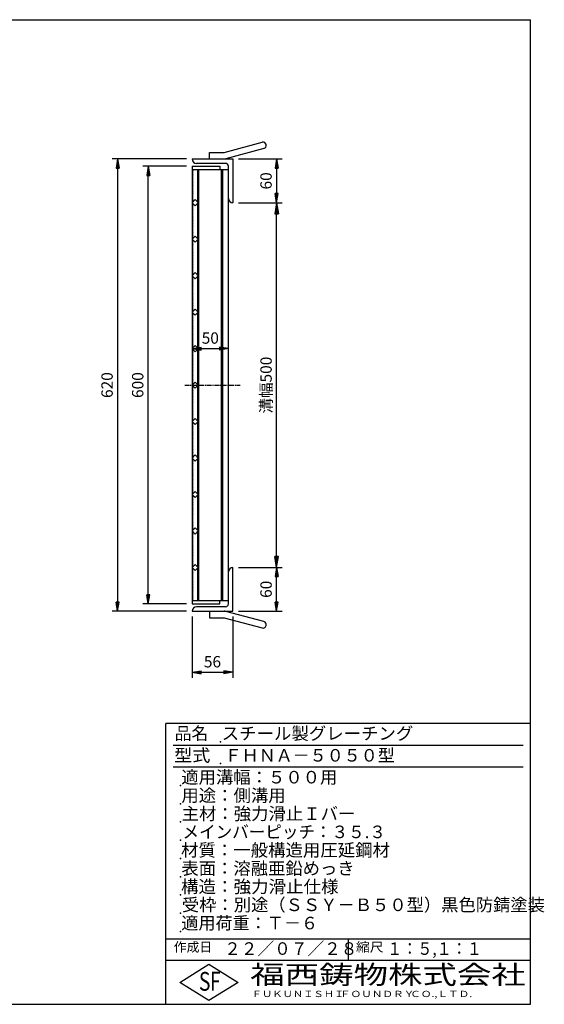
# Model space of a CAD drawing. Extents: x 25 to 1944, y 50 to 1400.
# Drawn here: x 1224 to 1944, y 50 to 1400 of the extents above; entities that cross this region are included whole.
import ezdxf

# ---------------------------------------------------------------- set-up
doc = ezdxf.new("R2010")
doc.units = 0
doc.header["$LTSCALE"] = 0.2
doc.linetypes.add('CENTER', pattern=[50.8, 31.75, -6.35, 6.35, -6.35])
doc.layers.get('0').update_dxf_attribs({"linetype": 'CONTINUOUS'})
doc.layers.get('DEFPOINTS').update_dxf_attribs({"linetype": 'CONTINUOUS'})
doc.layers.add('LAY-10', color=7, linetype='CONTINUOUS')
doc.layers.add('LAY-255', color=7, linetype='CONTINUOUS')
doc.styles.add('EXCADDIM1', font='simplex', dxfattribs={"width": 0.84, "bigfont": 'bigfont'})
doc.styles.add('EXCADSTD', font='simplex', dxfattribs={"bigfont": 'bigfont'})
doc.styles.get("Standard").update_dxf_attribs({"font": 'simplex', "bigfont": 'bigfont'})
doc.dimstyles.new('ISO-25', dxfattribs={"dimtxt": 2.5, "dimasz": 2.5, "dimexe": 1.25, "dimexo": 0.625, "dimtad": 1, "dimtxsty": 'STANDARD', "dimcen": 2.5, "dimazin": 3, "dimtfac": 1, "dimtmove": 0, "dimatfit": 3})

# ---------------------------------------------------------------- blocks, each defined once
blk = doc.blocks.new('EX_BNORM')
at = {"color": 0, "linetype": 'CONTINUOUS'}
for p, q in [((0, 0), (-1, 0.167)), ((-1, 0.167), (-1, -0.167)), ((0, 0), (-1, 0.083)), ((0, 0), (-1, 0)), ((0, 0), (-1, -0.167)), ((0, 0), (-1, -0.083))]:
    blk.add_line(p, q, dxfattribs=at)
blk = doc.blocks.new('*D15')
at = {"layer": 'DEFPOINTS', "color": 0}
for p in [(1516.821, 1149), (1576.821, 1149), (1516.821, 649)]:
    blk.add_point(p, dxfattribs=at)
at = {"layer": 'LAY-10', "color": 4, "linetype": 'CONTINUOUS'}
for p, q in [((1524.321, 1149), (1584.321, 1149)), ((1576.821, 664), (1576.821, 1134)), ((1524.321, 649), (1584.321, 649))]:
    blk.add_line(p, q, dxfattribs=at)
at = {"layer": 'LAY-10', "color": 4, "xscale": 15, "yscale": 15, "zscale": 15}
for p, rotation in [((1576.821, 1149), 90), ((1576.821, 649), 270)]:
    blk.add_blockref('EX_BNORM', p, dxfattribs=dict(at, rotation=rotation))
at = {"layer": 'LAY-10', "color": 7, "insert": (1564.321, 899), "char_height": 15.5906, "attachment_point": 5, "rotation": 90, "style": 'EXCADDIM1'}
blk.add_mtext('溝幅500', dxfattribs=at)
blk = doc.blocks.new('*D16')
at = {"layer": 'DEFPOINTS', "color": 0}
for p in [(1460.8, 1209), (1358.8, 589), (1460.8, 589)]:
    blk.add_point(p, dxfattribs=at)
at = {"layer": 'LAY-10', "color": 4, "linetype": 'CONTINUOUS'}
for p, q in [((1453.3, 1209), (1351.3, 1209)), ((1358.8, 1196.5), (1358.8, 601.5)), ((1453.3, 589), (1351.3, 589))]:
    blk.add_line(p, q, dxfattribs=at)
at = {"layer": 'LAY-10', "color": 4, "xscale": 12.5, "yscale": 12.5, "zscale": 12.5}
for p, rotation in [((1358.8, 1209), 90), ((1358.8, 589), 270)]:
    blk.add_blockref('EX_BNORM', p, dxfattribs=dict(at, rotation=rotation))
at = {"layer": 'LAY-10', "color": 7, "insert": (1346.3, 899), "char_height": 15.59, "attachment_point": 5, "rotation": 90, "style": 'EXCADDIM1'}
blk.add_mtext('620', dxfattribs=at)
blk = doc.blocks.new('*D17')
at = {"layer": 'DEFPOINTS', "color": 0}
for p in [(1400.821, 1198.99995), (1460.821, 1198.99995), (1460.821, 599.00005)]:
    blk.add_point(p, dxfattribs=at)
at = {"layer": 'LAY-10', "color": 4, "linetype": 'CONTINUOUS'}
for p, q in [((1453.321, 1198.99995), (1393.321, 1198.99995)), ((1400.821, 611.50005), (1400.821, 1186.49995)), ((1453.321, 599.00005), (1393.321, 599.00005))]:
    blk.add_line(p, q, dxfattribs=at)
at = {"layer": 'LAY-10', "color": 4, "xscale": 12.5, "yscale": 12.5, "zscale": 12.5}
for p, rotation in [((1400.821, 1198.99995), 90), ((1400.821, 599.00005), 270)]:
    blk.add_blockref('EX_BNORM', p, dxfattribs=dict(at, rotation=rotation))
at = {"layer": 'LAY-10', "color": 7, "insert": (1388.321, 899), "char_height": 15.590552, "attachment_point": 5, "rotation": 90, "style": 'EXCADDIM1'}
blk.add_mtext('600', dxfattribs=at)
blk = doc.blocks.new('*D18')
at = {"layer": 'DEFPOINTS', "color": 0}
for p in [(1516.8, 1209), (1566.8, 1149), (1576.8, 1149)]:
    blk.add_point(p, dxfattribs=at)
at = {"layer": 'LAY-10', "color": 4, "linetype": 'CONTINUOUS'}
for p, q in [((1524.3, 1209), (1584.3, 1209)), ((1576.8, 1196.5), (1576.8, 1161.5))]:
    blk.add_line(p, q, dxfattribs=at)
at = {"layer": 'LAY-10', "color": 4, "xscale": 12.5, "yscale": 12.5, "zscale": 12.5}
for p, rotation in [((1576.8, 1209), 90), ((1576.8, 1149), 270)]:
    blk.add_blockref('EX_BNORM', p, dxfattribs=dict(at, rotation=rotation))
at = {"layer": 'LAY-10', "color": 7, "insert": (1564.3, 1179), "char_height": 15.59, "attachment_point": 5, "rotation": 90, "style": 'EXCADDIM1'}
blk.add_mtext('60', dxfattribs=at)
blk = doc.blocks.new('*D19')
at = {"layer": 'DEFPOINTS', "color": 0}
for p in [(1566.8, 649), (1576.8, 649), (1516.8, 589)]:
    blk.add_point(p, dxfattribs=at)
at = {"layer": 'LAY-10', "color": 4, "linetype": 'CONTINUOUS'}
for p, q in [((1576.8, 601.5), (1576.8, 636.5)), ((1524.3, 589), (1584.3, 589))]:
    blk.add_line(p, q, dxfattribs=at)
at = {"layer": 'LAY-10', "color": 4, "xscale": 12.5, "yscale": 12.5, "zscale": 12.5}
for p, rotation in [((1576.8, 649), 90), ((1576.8, 589), 270)]:
    blk.add_blockref('EX_BNORM', p, dxfattribs=dict(at, rotation=rotation))
at = {"layer": 'LAY-10', "color": 7, "insert": (1564.3, 619), "char_height": 15.59, "attachment_point": 5, "rotation": 90, "style": 'EXCADDIM1'}
blk.add_mtext('60', dxfattribs=at)
blk = doc.blocks.new('*D22')
at = {"layer": 'DEFPOINTS', "color": 0}
for p in [(1460.821, 949), (1510.821, 949), (1510.821, 949)]:
    blk.add_point(p, dxfattribs=at)
at = {"layer": 'LAY-10', "color": 4, "linetype": 'CONTINUOUS'}
blk.add_line((1473.321, 949), (1498.321, 949), dxfattribs=at)
at = {"layer": 'LAY-10', "color": 4, "xscale": 12.5, "yscale": 12.5, "zscale": 12.5, "rotation": 180}
blk.add_blockref('EX_BNORM', (1460.821, 949), dxfattribs=at)
at = {"layer": 'LAY-10', "color": 4, "xscale": 12.5, "yscale": 12.5, "zscale": 12.5}
blk.add_blockref('EX_BNORM', (1510.821, 949), dxfattribs=at)
at = {"layer": 'LAY-10', "color": 7, "insert": (1485.821, 961.5), "char_height": 15.5906, "attachment_point": 5, "style": 'EXCADDIM1'}
blk.add_mtext('50', dxfattribs=at)
blk = doc.blocks.new('*D23')
at = {"layer": 'DEFPOINTS', "color": 0}
for p in [(1460.821, 589), (1516.821, 589), (1516.821, 505.2)]:
    blk.add_point(p, dxfattribs=at)
at = {"layer": 'LAY-10', "color": 4, "linetype": 'CONTINUOUS'}
for p, q in [((1460.821, 581.5), (1460.821, 497.7)), ((1516.821, 581.5), (1516.821, 497.7)), ((1473.321, 505.2), (1504.321, 505.2))]:
    blk.add_line(p, q, dxfattribs=at)
at = {"layer": 'LAY-10', "color": 4, "xscale": 12.5, "yscale": 12.5, "zscale": 12.5, "rotation": 180}
blk.add_blockref('EX_BNORM', (1460.821, 505.2), dxfattribs=at)
at = {"layer": 'LAY-10', "color": 4, "xscale": 12.5, "yscale": 12.5, "zscale": 12.5}
blk.add_blockref('EX_BNORM', (1516.821, 505.2), dxfattribs=at)
at = {"layer": 'LAY-10', "color": 7, "insert": (1488.821, 517.7), "char_height": 15.5906, "attachment_point": 5, "style": 'EXCADDIM1'}
blk.add_mtext('56', dxfattribs=at)

msp = doc.modelspace()

# ---------------------------------------------------------------- linework, layer by layer
at = {"layer": 'LAY-10', "color": 7, "linetype": 'CONTINUOUS'}
for p, q in [((1504.82, 1218), (1556.98, 1231.98)), ((1484.82, 1209), (1484.82, 1218)), ((1484.82, 1218), (1504.82, 1218)), ((1559.31, 1223.28), (1507.15, 1209.31)), ((1460.82, 1209), (1516.82, 1209)), ((1506.82, 1203), (1466.82, 1203)), ((1516.82, 1209), (1516.82, 1149)), ((1460.82, 1199), (1498.82, 1199)), ((1460.82, 1199), (1460.82, 599)), ((1460.82, 1194.5), (1510.82, 1194.5)), ((1461.82, 1193.3), (1460.82, 1192.05)), ((1460.82, 1192.05), (1460.82, 1189.15)), ((1460.82, 1189.15), (1461.82, 1187.9)), ((1461.82, 1150), (1461.82, 1194.5)), ((1468.82, 1149.49), (1468.82, 1194.5)), ((1470.32, 603.5), (1470.32, 1194.5)), ((1498.82, 1199), (1498.82, 1194.5)), ((1501.32, 603.5), (1501.32, 1194.5)), ((1502.82, 603.5), (1502.82, 1194.5)), ((1510.82, 599), (1510.82, 1199)), ((1461.82, 1185.2), (1460.82, 1183.95)), ((1460.82, 1183.95), (1460.82, 1182.5)), ((1460.82, 1181.05), (1461.82, 1179.8)), ((1461.82, 1177.7), (1460.82, 1176.45)), ((1460.82, 1176.45), (1460.82, 1173.55)), ((1460.82, 1173.55), (1461.82, 1172.3)), ((1461.82, 1169.6), (1460.82, 1168.35)), ((1460.82, 1168.35), (1460.82, 1165.45)), ((1460.82, 1165.45), (1461.82, 1164.2)), ((1461.82, 1161.5), (1460.82, 1160.25)), ((1460.82, 1160.25), (1460.82, 1157.35)), ((1460.82, 1157.35), (1461.82, 1156.1)), ((1461.82, 1153.4), (1460.82, 1152.15)), ((1465.06, 1153.24), (1460.82, 1149)), ((1460.82, 1152.15), (1460.82, 1149.25)), ((1460.82, 1149.25), (1460.93, 1149.11)), ((1460.82, 1149), (1465.06, 1144.76)), ((1461.82, 1100), (1461.82, 1148)), ((1469.31, 1149), (1465.06, 1153.24)), ((1465.06, 1144.76), (1469.31, 1149)), ((1468.82, 1099.49), (1468.82, 1148.51)), ((1461.82, 1145.3), (1460.82, 1144.05)), ((1460.82, 1144.05), (1460.82, 1141.15)), ((1460.82, 1141.15), (1461.82, 1139.9)), ((1461.82, 1137.2), (1460.82, 1135.95)), ((1460.82, 1135.95), (1460.82, 1133.05)), ((1460.82, 1133.05), (1461.82, 1131.8)), ((1461.82, 1129.1), (1460.82, 1127.85)), ((1460.82, 1127.85), (1460.82, 1124.95)), ((1460.82, 1124.95), (1461.82, 1123.7)), ((1461.82, 1121), (1460.82, 1119.75)), ((1460.82, 1119.75), (1460.82, 1116.85)), ((1460.82, 1116.85), (1461.82, 1115.6)), ((1461.82, 1112.9), (1460.82, 1111.65)), ((1460.82, 1111.65), (1460.82, 1108.75)), ((1460.82, 1108.75), (1461.82, 1107.5)), ((1461.82, 1104.8), (1460.82, 1103.55)), ((1460.82, 1103.55), (1460.82, 1100.65)), ((1465.06, 1103.24), (1460.82, 1099)), ((1460.82, 1100.65), (1461.55, 1099.73)), ((1460.82, 1099), (1465.06, 1094.76)), ((1461.82, 1096.7), (1460.82, 1095.45)), ((1460.82, 1095.45), (1460.82, 1094)), ((1461.82, 1050), (1461.82, 1098)), ((1469.31, 1099), (1465.06, 1103.24)), ((1465.06, 1094.76), (1469.31, 1099)), ((1468.82, 1049.49), (1468.82, 1098.51)), ((1460.82, 1092.55), (1461.82, 1091.3)), ((1461.82, 1089.2), (1460.82, 1087.95)), ((1460.82, 1087.95), (1460.82, 1085.05)), ((1460.82, 1085.05), (1461.82, 1083.8)), ((1461.82, 1081.1), (1460.82, 1079.85)), ((1460.82, 1079.85), (1460.82, 1076.95)), ((1460.82, 1076.95), (1461.82, 1075.7)), ((1461.82, 1073), (1460.82, 1071.75)), ((1460.82, 1071.75), (1460.82, 1068.85)), ((1460.82, 1068.85), (1461.82, 1067.6)), ((1461.82, 1064.9), (1460.82, 1063.65)), ((1460.82, 1063.65), (1460.82, 1060.75)), ((1460.82, 1060.75), (1461.82, 1059.5)), ((1461.82, 1056.8), (1460.82, 1055.55)), ((1460.82, 1055.55), (1460.82, 1052.65)), ((1465.06, 1053.24), (1460.82, 1049)), ((1469.31, 1049), (1465.06, 1053.24)), ((1460.82, 1052.65), (1461.82, 1051.4)), ((1460.82, 1049), (1465.06, 1044.76)), ((1461.51, 1048.31), (1460.82, 1047.45)), ((1460.82, 1047.45), (1460.82, 1044.55)), ((1460.82, 1044.55), (1461.82, 1043.3)), ((1461.82, 1040.6), (1460.82, 1039.35)), ((1461.82, 1000), (1461.82, 1048)), ((1465.06, 1044.76), (1469.31, 1049)), ((1468.82, 999.49), (1468.82, 1048.51)), ((1460.82, 1039.35), (1460.82, 1036.45)), ((1460.82, 1036.45), (1461.82, 1035.2)), ((1461.82, 1032.5), (1460.82, 1031.25)), ((1460.82, 1031.25), (1460.82, 1028.35)), ((1460.82, 1028.35), (1461.82, 1027.1)), ((1461.82, 1024.4), (1460.82, 1023.15)), ((1460.82, 1023.15), (1460.82, 1020.25)), ((1460.82, 1020.25), (1461.82, 1019)), ((1461.82, 1016.3), (1460.82, 1015.05)), ((1460.82, 1015.05), (1460.82, 1012.15)), ((1460.82, 1012.15), (1461.82, 1010.9)), ((1461.82, 1008.2), (1460.82, 1006.95)), ((1460.82, 1006.95), (1460.82, 1005.5)), ((1460.82, 1004.05), (1461.82, 1002.8)), ((1465.06, 1003.24), (1460.82, 999)), ((1461.82, 1000.7), (1460.82, 999.45)), ((1460.82, 999.45), (1460.82, 996.55)), ((1460.82, 999), (1465.06, 994.76)), ((1469.31, 999), (1465.06, 1003.24)), ((1465.06, 994.76), (1469.31, 999)), ((1460.82, 996.55), (1461.82, 995.3)), ((1461.82, 992.6), (1460.82, 991.35)), ((1460.82, 991.35), (1460.82, 988.45)), ((1460.82, 988.45), (1461.82, 987.2)), ((1461.82, 950), (1461.82, 998)), ((1468.82, 949.49), (1468.82, 998.51)), ((1461.82, 984.5), (1460.82, 983.25)), ((1460.82, 983.25), (1460.82, 980.35)), ((1460.82, 980.35), (1461.82, 979.1)), ((1461.82, 976.4), (1460.82, 975.15)), ((1460.82, 975.15), (1460.82, 972.25)), ((1460.82, 972.25), (1461.82, 971)), ((1461.82, 968.3), (1460.82, 967.05)), ((1460.82, 967.05), (1460.82, 964.15)), ((1460.82, 964.15), (1461.82, 962.9)), ((1461.82, 960.2), (1460.82, 958.95)), ((1460.82, 958.95), (1460.82, 956.05)), ((1460.82, 956.05), (1461.82, 954.8)), ((1465.06, 953.24), (1460.82, 949)), ((1461.82, 952.1), (1460.82, 950.85)), ((1460.82, 950.85), (1460.82, 947.95)), ((1460.82, 949), (1465.06, 944.76)), ((1460.82, 947.95), (1461.82, 946.7)), ((1461.82, 900), (1461.82, 948)), ((1469.31, 949), (1465.06, 953.24)), ((1465.06, 944.76), (1469.31, 949)), ((1468.82, 899.49), (1468.82, 948.51)), ((1461.82, 944), (1460.82, 942.75)), ((1460.82, 942.75), (1460.82, 939.85)), ((1460.82, 939.85), (1461.82, 938.6)), ((1461.82, 935.9), (1460.82, 934.65)), ((1460.82, 934.65), (1460.82, 931.75)), ((1460.82, 931.75), (1461.82, 930.5)), ((1461.82, 927.8), (1460.82, 926.55)), ((1460.82, 926.55), (1460.82, 923.65)), ((1460.82, 923.65), (1461.82, 922.4)), ((1461.82, 919.7), (1460.82, 918.45)), ((1460.82, 918.45), (1460.82, 917)), ((1460.82, 915.55), (1461.82, 914.3)), ((1461.82, 912.2), (1460.82, 910.95)), ((1460.82, 910.95), (1460.82, 908.05)), ((1460.82, 908.05), (1461.82, 906.8)), ((1461.82, 904.1), (1460.82, 902.85)), ((1465.06, 903.24), (1460.82, 899)), ((1460.82, 902.85), (1460.82, 899.95)), ((1460.82, 899.95), (1461.24, 899.42)), ((1460.82, 899), (1465.06, 894.76)), ((1461.82, 896), (1460.82, 894.75)), ((1460.82, 894.75), (1460.82, 891.85)), ((1460.82, 891.85), (1461.82, 890.6)), ((1461.82, 850), (1461.82, 898)), ((1469.31, 899), (1465.06, 903.24)), ((1465.06, 894.76), (1469.31, 899)), ((1468.82, 849.49), (1468.82, 898.51)), ((1461.82, 887.9), (1460.82, 886.65)), ((1460.82, 886.65), (1460.82, 883.75)), ((1460.82, 883.75), (1461.82, 882.5)), ((1461.82, 879.8), (1460.82, 878.55)), ((1460.82, 878.55), (1460.82, 875.65)), ((1460.82, 875.65), (1461.82, 874.4)), ((1461.82, 871.7), (1460.82, 870.45)), ((1460.82, 870.45), (1460.82, 867.55)), ((1460.82, 867.55), (1461.82, 866.3)), ((1461.82, 863.6), (1460.82, 862.35)), ((1460.82, 862.35), (1460.82, 859.45)), ((1460.82, 859.45), (1461.82, 858.2)), ((1461.82, 855.5), (1460.82, 854.25)), ((1460.82, 854.25), (1460.82, 851.35)), ((1465.06, 853.24), (1460.82, 849)), ((1460.82, 851.35), (1461.82, 850.1)), ((1469.31, 849), (1465.06, 853.24)), ((1460.82, 849), (1465.06, 844.76)), ((1461.82, 847.4), (1460.82, 846.15)), ((1460.82, 846.15), (1460.82, 843.25)), ((1460.82, 843.25), (1461.82, 842)), ((1461.82, 839.3), (1460.82, 838.05)), ((1460.82, 838.05), (1460.82, 835.15)), ((1461.82, 800), (1461.82, 848)), ((1465.06, 844.76), (1469.31, 849)), ((1468.82, 799.49), (1468.82, 848.51)), ((1460.82, 835.15), (1461.82, 833.9)), ((1461.82, 831.2), (1460.82, 829.95)), ((1460.82, 829.95), (1460.82, 828.5)), ((1460.82, 827.05), (1461.82, 825.8)), ((1461.82, 823.7), (1460.82, 822.45)), ((1460.82, 822.45), (1460.82, 819.55)), ((1460.82, 819.55), (1461.82, 818.3)), ((1461.82, 815.6), (1460.82, 814.35)), ((1460.82, 814.35), (1460.82, 811.45)), ((1460.82, 811.45), (1461.82, 810.2)), ((1461.82, 807.5), (1460.82, 806.25)), ((1460.82, 806.25), (1460.82, 803.35)), ((1460.82, 803.35), (1461.82, 802.1)), ((1465.06, 803.24), (1460.82, 799)), ((1460.82, 799), (1465.06, 794.76)), ((1461.2, 798.62), (1460.82, 798.15)), ((1460.82, 798.15), (1460.82, 795.25)), ((1461.82, 750), (1461.82, 798)), ((1469.31, 799), (1465.06, 803.24)), ((1465.06, 794.76), (1469.31, 799)), ((1468.82, 749.49), (1468.82, 798.51)), ((1460.82, 795.25), (1461.82, 794)), ((1461.82, 791.3), (1460.82, 790.05)), ((1460.82, 790.05), (1460.82, 787.15)), ((1460.82, 787.15), (1461.82, 785.9)), ((1461.82, 783.2), (1460.82, 781.95)), ((1460.82, 781.95), (1460.82, 779.05)), ((1460.82, 779.05), (1461.82, 777.8)), ((1461.82, 775.1), (1460.82, 773.85)), ((1460.82, 773.85), (1460.82, 770.95)), ((1460.82, 770.95), (1461.82, 769.7)), ((1461.82, 767), (1460.82, 765.75)), ((1460.82, 765.75), (1460.82, 762.85)), ((1460.82, 762.85), (1461.82, 761.6)), ((1461.82, 758.9), (1460.82, 757.65)), ((1460.82, 757.65), (1460.82, 754.75)), ((1460.82, 754.75), (1461.82, 753.5)), ((1465.06, 753.24), (1460.82, 749)), ((1461.82, 750.8), (1460.82, 749.55)), ((1460.82, 749.55), (1460.82, 746.65)), ((1460.82, 749), (1465.06, 744.76)), ((1460.82, 746.65), (1461.82, 745.4)), ((1461.82, 742.7), (1460.82, 741.45)), ((1461.82, 700), (1461.82, 748)), ((1469.31, 749), (1465.06, 753.24)), ((1465.06, 744.76), (1469.31, 749)), ((1468.82, 699.49), (1468.82, 748.51)), ((1460.82, 741.45), (1460.82, 740)), ((1460.82, 738.55), (1461.82, 737.3)), ((1461.82, 735.2), (1460.82, 733.95)), ((1460.82, 733.95), (1460.82, 731.05)), ((1460.82, 731.05), (1461.82, 729.8)), ((1461.82, 727.1), (1460.82, 725.85)), ((1460.82, 725.85), (1460.82, 722.95)), ((1460.82, 722.95), (1461.82, 721.7)), ((1461.82, 719), (1460.82, 717.75)), ((1460.82, 717.75), (1460.82, 714.85)), ((1460.82, 714.85), (1461.82, 713.6)), ((1461.82, 710.9), (1460.82, 709.65)), ((1460.82, 709.65), (1460.82, 706.75)), ((1460.82, 706.75), (1461.82, 705.5)), ((1465.06, 703.24), (1460.82, 699)), ((1461.82, 702.8), (1460.82, 701.55)), ((1469.31, 699), (1465.06, 703.24)), ((1460.82, 701.55), (1460.82, 698.65)), ((1460.82, 699), (1465.06, 694.76)), ((1460.82, 698.65), (1461.82, 697.4)), ((1461.82, 694.7), (1460.82, 693.45)), ((1460.82, 693.45), (1460.82, 690.55)), ((1460.82, 690.55), (1461.82, 689.3)), ((1461.82, 650), (1461.82, 698)), ((1465.06, 694.76), (1469.31, 699)), ((1468.82, 649.49), (1468.82, 698.51)), ((1461.82, 686.6), (1460.82, 685.35)), ((1460.82, 685.35), (1460.82, 682.45)), ((1460.82, 682.45), (1461.82, 681.2)), ((1461.82, 678.5), (1460.82, 677.25)), ((1460.82, 677.25), (1460.82, 674.35)), ((1460.82, 674.35), (1461.82, 673.1)), ((1461.82, 670.4), (1460.82, 669.15)), ((1460.82, 669.15), (1460.82, 666.25)), ((1460.82, 666.25), (1461.82, 665)), ((1461.82, 662.3), (1460.82, 661.05)), ((1460.82, 661.05), (1460.82, 658.15)), ((1460.82, 658.15), (1461.82, 656.9)), ((1461.82, 654.2), (1460.82, 652.95)), ((1465.06, 653.24), (1460.82, 649)), ((1460.82, 652.95), (1460.82, 651.5)), ((1460.82, 650.05), (1461.29, 649.47)), ((1460.82, 649), (1465.06, 644.76)), ((1461.82, 603.5), (1461.82, 648)), ((1469.31, 649), (1465.06, 653.24)), ((1465.06, 644.76), (1469.31, 649)), ((1468.82, 603.5), (1468.82, 648.51)), ((1516.82, 589), (1516.82, 649)), ((1461.82, 646.7), (1460.82, 645.45)), ((1460.82, 645.45), (1460.82, 642.55)), ((1460.82, 642.55), (1461.82, 641.3)), ((1461.82, 638.6), (1460.82, 637.35)), ((1460.82, 637.35), (1460.82, 634.45)), ((1460.82, 634.45), (1461.82, 633.2)), ((1461.82, 630.5), (1460.82, 629.25)), ((1460.82, 629.25), (1460.82, 626.35)), ((1460.82, 626.35), (1461.82, 625.1)), ((1461.82, 622.4), (1460.82, 621.15)), ((1460.82, 621.15), (1460.82, 618.25)), ((1460.82, 618.25), (1461.82, 617)), ((1461.82, 614.3), (1460.82, 613.05)), ((1460.82, 613.05), (1460.82, 610.15)), ((1460.82, 610.15), (1461.82, 608.9)), ((1461.82, 606.2), (1460.82, 604.95)), ((1460.82, 603.5), (1510.82, 603.5)), ((1460.82, 599), (1498.82, 599)), ((1506.82, 595), (1466.82, 595)), ((1498.82, 599), (1498.82, 603.5)), ((1460.82, 589), (1516.82, 589)), ((1484.82, 589), (1484.82, 580)), ((1559.31, 574.72), (1507.15, 588.69)), ((1484.82, 580), (1504.82, 580)), ((1504.82, 580), (1556.98, 566.02))]:
    msp.add_line(p, q, dxfattribs=at)
at = {"layer": 'LAY-10', "color": 2, "linetype": 'CENTER'}
msp.add_line((1450.82, 899), (1526.82, 899), dxfattribs=at)
at = {"layer": 'LAY-10', "color": 7, "linetype": 'CONTINUOUS'}
for centre, radius, start, end in [((1558.15, 1227.63), 4.5, 285, 105), ((1466.82, 1209), 6, 180, 270), ((1504.82, 1218), 9, 270, 285), ((1506.82, 1199), 4, 0, 90), ((1516.82, 1155), 6, 180, 270), ((1516.82, 643), 6, 90, 180), ((1466.82, 589), 6, 90, 180), ((1506.82, 599), 4, 270, 0), ((1504.82, 580), 9, 75, 90), ((1558.15, 570.37), 4.5, 255, 75)]:
    msp.add_arc(centre, radius, start, end, dxfattribs=at)
at = {"layer": 'LAY-255', "color": 7, "linetype": 'CONTINUOUS'}
for p, q in [((25, 1400), (1925, 1400)), ((1925, 50), (1925, 1400)), ((1425, 50), (1425, 435)), ((1925, 435), (1425, 435)), ((1925, 110), (1425, 110)), ((1444, 80), (1484, 105)), ((1484, 105), (1524, 80)), ((1484, 55), (1444, 80)), ((1524, 80), (1484, 55)), ((25, 50), (1925, 50))]:
    msp.add_line(p, q, dxfattribs=at)
at = {"layer": 'LAY-255', "color": 4, "linetype": 'CONTINUOUS'}
for p, q in [((1915, 405), (1435, 405)), ((1915, 375), (1435, 375)), ((1425, 140), (1925, 140)), ((1675, 140), (1675, 110))]:
    msp.add_line(p, q, dxfattribs=at)
at = {"layer": 'LAY-255', "color": 7, "linetype": 'CONTINUOUS'}
for p in [(1500, 410), (1500, 380), (1445, 350), (1445, 325), (1445, 300), (1445, 275), (1445, 250), (1445, 225), (1445, 200), (1445, 175), (1445, 150)]:
    msp.add_point(p, dxfattribs=at)

# ---------------------------------------------------------------- texts
at = {"layer": 'LAY-255', "color": 7, "linetype": 'CONTINUOUS', "style": 'EXCADSTD'}
for s, height, width, p in [('品名', 17.188, 0.978839, (1437.11, 412.81)), ('スチール製グレーチング', 17.1875, 1.018427, (1501.56, 412.81)), ('型式', 17.188, 1.056348, (1436.33, 382.81)), ('ＦＨＮＡ－５０５０型', 17.188, 0.994139, (1505.62, 382.81)), ('適用溝幅：５００用', 17.188, 1.014552, (1446.02, 352.81)), ('用途：側溝用', 17.188, 1.016657, (1446.17, 327.81)), ('主材：強力滑止Ｉバー', 17.188, 1.015882, (1446.56, 302.81)), ('メインバーピッチ：３５.３', 17.1875, 0.969024, (1447.66, 277.81)), ('材質：一般構造用圧延鋼材', 17.1875, 1.018534, (1445.7, 252.81)), ('表面：溶融亜鉛めっき', 17.188, 1.013466, (1446.17, 227.81)), ('構造：強力滑止仕様', 17.188, 1.023971, (1445.7, 202.81)), ('受枠：別途（ＳＳＹ－Ｂ５０型）黒色防錆塗装', 17.1875, 1.011074, (1446.88, 177.81)), ('適用荷重：Ｔ－６', 17.188, 1.000225, (1446.02, 152.81)), ('作成日', 12.891, 1.00063, (1435.76, 122.11)), ('２２／０７／２８', 17.188, 0.973903, (1504.92, 117.81)), ('縮尺', 12.891, 1.080709, (1685.53, 122.11)), ('１：５,１：１', 17.188, 0.881956, (1728.41, 117.81)), ('S', 25.78, 0.758268, (1470.17, 68.59)), ('F', 25.78, 0.744095, (1485.52, 68.75)), ('福西鋳物株式会社', 25.781, 1.342692, (1540.69, 77.72)), ('ＦＵＫＵＮＩＳＨＩ', 8.594, 1.204799, (1542.55, 59.91)), ('ＦＯＵＮＤＲＹ', 8.594, 1.243253, (1663.6, 59.91)), ('ＣＯ.,ＬＴＤ.', 8.594, 1.243831, (1759.97, 59.91))]:
    msp.add_text(s, height=height, dxfattribs=dict(at, width=width)).set_placement(p)

# ---------------------------------------------------------------- dimensions: what is measured, and where the dimension line sits
at = {"layer": 'LAY-10', "color": 4, "linetype": 'CONTINUOUS'}
for base, p1, p2, override, picture, middle in [((1358.82, 589), (1460.82, 1209), (1460.82, 589), {"dimtxt": 15.590552, "dimasz": 12.5, "dimexe": 7.5, "dimexo": 7.5, "dimgap": 0, "dimtad": 1, "dimjust": 0, "dimtih": 0, "dimtoh": 0, "dimdec": 1, "dimzin": 8, "dimlunit": 2, "dimtxsty": 'EXCADDIM1', "dimblk1": 'EX_BNORM', "dimblk2": 'EX_BNORM', "dimsah": 1, "dimse1": 0, "dimse2": 0, "dimclrd": 4, "dimclre": 4, "dimclrt": 7, "dimtmove": 2}, '*D16', (1346.32, 899)), ((1576.82, 1149), (1516.82, 1209), (1566.82, 1149), {"dimtxt": 15.590552, "dimasz": 12.5, "dimexe": 7.5, "dimexo": 7.5, "dimgap": 0, "dimtad": 1, "dimjust": 0, "dimtih": 0, "dimtoh": 0, "dimdec": 1, "dimzin": 8, "dimlunit": 2, "dimtxsty": 'EXCADDIM1', "dimblk1": 'EX_BNORM', "dimblk2": 'EX_BNORM', "dimsah": 1, "dimse1": 0, "dimse2": 1, "dimclrd": 4, "dimclre": 4, "dimclrt": 7, "dimtmove": 2}, '*D18', (1564.32, 1179)), ((1400.82, 1199), (1460.82, 599), (1460.82, 1199), {"dimtxt": 15.590552, "dimasz": 12.5, "dimexe": 7.5, "dimexo": 7.5, "dimgap": 0, "dimtad": 1, "dimjust": 0, "dimtih": 0, "dimtoh": 0, "dimdec": 1, "dimzin": 8, "dimlunit": 2, "dimtxsty": 'EXCADDIM1', "dimblk1": 'EX_BNORM', "dimblk2": 'EX_BNORM', "dimsah": 1, "dimse1": 0, "dimse2": 0, "dimclrd": 4, "dimclre": 4, "dimclrt": 7, "dimtmove": 2}, '*D17', (1388.32, 899)), ((1576.82, 649), (1516.82, 589), (1566.82, 649), {"dimtxt": 15.590552, "dimasz": 12.5, "dimexe": 7.5, "dimexo": 7.5, "dimgap": 0, "dimtad": 1, "dimjust": 0, "dimtih": 0, "dimtoh": 0, "dimdec": 1, "dimzin": 8, "dimlunit": 2, "dimtxsty": 'EXCADDIM1', "dimblk1": 'EX_BNORM', "dimblk2": 'EX_BNORM', "dimsah": 1, "dimse1": 0, "dimse2": 1, "dimclrd": 4, "dimclre": 4, "dimclrt": 7, "dimtmove": 2}, '*D19', (1564.32, 619))]:
    dim = msp.add_linear_dim(base=base, p1=p1, p2=p2, angle=90, dimstyle='ISO-25', override=override, dxfattribs=at)
    dim.commit()
    dim.dimension.update_dxf_attribs({"geometry": picture, "text_midpoint": middle, "dimtype": 160})
dim = msp.add_linear_dim(base=(1576.82, 1149), p1=(1516.82, 649), p2=(1516.82, 1149), angle=90, text='溝幅<>', dimstyle='ISO-25', override={"dimtxt": 15.590552, "dimasz": 15, "dimexe": 7.5, "dimexo": 7.5, "dimgap": 0, "dimtad": 1, "dimjust": 0, "dimtih": 0, "dimtoh": 0, "dimdec": 1, "dimzin": 8, "dimlunit": 2, "dimtxsty": 'EXCADDIM1', "dimblk1": 'EX_BNORM', "dimblk2": 'EX_BNORM', "dimsah": 1, "dimse1": 0, "dimse2": 0, "dimclrd": 4, "dimclre": 4, "dimclrt": 7, "dimtmove": 2}, dxfattribs=at)
dim.commit()
dim.dimension.update_dxf_attribs({"geometry": '*D15', "text_midpoint": (1564.32, 899), "dimtype": 160})
for base, p1, p2, override, picture, middle in [((1510.82, 949), (1460.82, 949), (1510.82, 949), {"dimtxt": 15.590552, "dimasz": 12.5, "dimexe": 0, "dimexo": 0, "dimgap": 0, "dimtad": 1, "dimjust": 0, "dimtih": 0, "dimtoh": 0, "dimdec": 1, "dimzin": 8, "dimlunit": 2, "dimtxsty": 'EXCADDIM1', "dimblk1": 'EX_BNORM', "dimblk2": 'EX_BNORM', "dimsah": 1, "dimse1": 1, "dimse2": 1, "dimclrd": 4, "dimclre": 4, "dimclrt": 7, "dimtmove": 2}, '*D22', (1485.82, 961.5)), ((1516.82, 505.2), (1460.82, 589), (1516.82, 589), {"dimtxt": 15.590552, "dimasz": 12.5, "dimexe": 7.5, "dimexo": 7.5, "dimgap": 0, "dimtad": 1, "dimjust": 0, "dimtih": 0, "dimtoh": 0, "dimdec": 1, "dimzin": 8, "dimlunit": 2, "dimtxsty": 'EXCADDIM1', "dimblk1": 'EX_BNORM', "dimblk2": 'EX_BNORM', "dimsah": 1, "dimse1": 0, "dimse2": 0, "dimclrd": 4, "dimclre": 4, "dimclrt": 7, "dimtmove": 2}, '*D23', (1488.82, 517.7))]:
    dim = msp.add_linear_dim(base=base, p1=p1, p2=p2, dimstyle='ISO-25', override=override, dxfattribs=at)
    dim.commit()
    dim.dimension.update_dxf_attribs({"geometry": picture, "text_midpoint": middle, "dimtype": 160})

doc.saveas('drawing.dxf')
